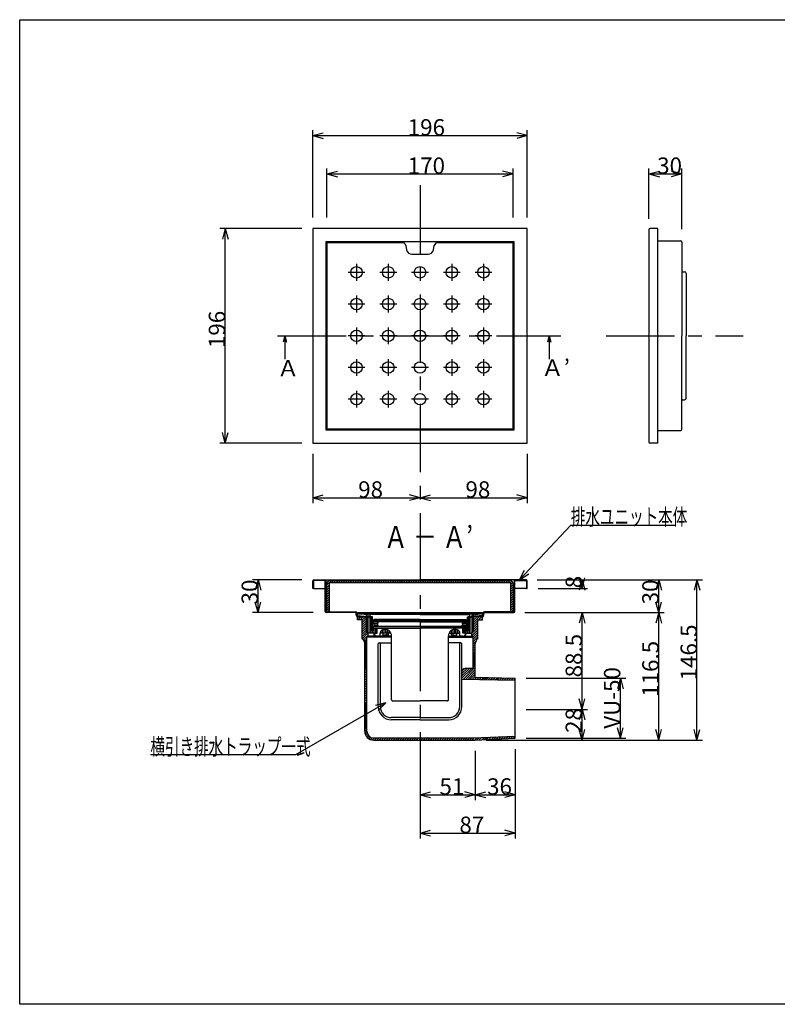
# Model space of a CAD drawing. Extents: x 60 to 1444, y 58 to 960.
# Drawn here: x 60 to 752, y 60 to 960 of the extents above; entities that cross this region are included whole.
import ezdxf

# ---------------------------------------------------------------- set-up
doc = ezdxf.new("R2010")
doc.units = 0
doc.header["$LTSCALE"] = 5
doc.header["$MEASUREMENT"] = 0
doc.linetypes.add('CENTER2', pattern=[20, 12.5, -2.5, 2.5, -2.5])
for name, color, linetype in [('_0-0_計極細', 7, 'CONTINUOUS'), ('_0-1_計細線', 7, 'CONTINUOUS'), ('_0-5_寸法線', 7, 'CONTINUOUS'), ('_0-7_枠細線', 7, 'CONTINUOUS'), ('_0-8_枠中線', 7, 'CONTINUOUS')]:
    doc.layers.add(name, color=color, linetype=linetype)
doc.styles.get("Standard").update_dxf_attribs({"font": 'txt', "bigfont": 'bigfont.shx'})

msp = doc.modelspace()

# ---------------------------------------------------------------- linework, layer by layer
at = {"layer": '_0-0_計極細', "color": 2, "linetype": 'CENTER2'}
for p, q in [((425.71, 808.85), (425.71, 228.13)), ((375.4, 729.07), (360.01, 729.07)), ((367.71, 736.76), (367.71, 721.37)), ((404.4, 729.07), (389.01, 729.07)), ((396.71, 736.76), (396.71, 721.37)), ((433.4, 729.07), (418.01, 729.07)), ((462.4, 729.07), (447.01, 729.07)), ((454.71, 736.76), (454.71, 721.37)), ((491.4, 729.07), (476.01, 729.07)), ((483.71, 736.76), (483.71, 721.37)), ((367.71, 707.76), (367.71, 692.37)), ((396.71, 707.76), (396.71, 692.37)), ((454.71, 707.76), (454.71, 692.37)), ((483.71, 707.76), (483.71, 692.37)), ((375.4, 700.07), (360.01, 700.07)), ((404.4, 700.07), (389.01, 700.07)), ((433.4, 700.07), (418.01, 700.07)), ((462.4, 700.07), (447.01, 700.07)), ((491.4, 700.07), (476.01, 700.07)), ((367.71, 678.76), (367.71, 663.37)), ((396.71, 678.76), (396.71, 663.37)), ((454.71, 678.76), (454.71, 663.37)), ((483.71, 678.76), (483.71, 663.37)), ((295.64, 671.07), (554.23, 671.07)), ((375.4, 671.07), (360.01, 671.07)), ((404.4, 671.07), (389.01, 671.07)), ((433.4, 671.07), (418.01, 671.07)), ((462.4, 671.07), (447.01, 671.07)), ((491.4, 671.07), (476.01, 671.07)), ((595.6, 671.07), (720.82, 671.07)), ((367.71, 649.76), (367.71, 634.37)), ((396.71, 649.76), (396.71, 634.37)), ((454.71, 649.76), (454.71, 634.37)), ((483.71, 649.76), (483.71, 634.37)), ((375.4, 642.07), (360.01, 642.07)), ((404.4, 642.07), (389.01, 642.07)), ((433.4, 642.07), (418.01, 642.07)), ((462.4, 642.07), (447.01, 642.07)), ((491.4, 642.07), (476.01, 642.07)), ((375.4, 613.07), (360.01, 613.07)), ((367.71, 620.76), (367.71, 605.37)), ((404.4, 613.07), (389.01, 613.07)), ((396.71, 620.76), (396.71, 605.37)), ((433.4, 613.07), (418.01, 613.07)), ((462.4, 613.07), (447.01, 613.07)), ((454.71, 620.76), (454.71, 605.37)), ((491.4, 613.07), (476.01, 613.07)), ((483.71, 620.76), (483.71, 605.37))]:
    msp.add_line(p, q, dxfattribs=at)
at = {"layer": '_0-0_計極細', "color": 2, "linetype": 'Continuous'}
for p, q in [((340.71, 443.29), (344.69, 447.27)), ((340.71, 441.16), (342.71, 443.16)), ((340.71, 439.04), (342.71, 441.04)), ((340.83, 445.53), (342.45, 447.15)), ((344.81, 445.27), (346.81, 447.27)), ((346.93, 445.27), (348.93, 447.27)), ((349.05, 445.27), (351.05, 447.27)), ((351.17, 445.27), (353.17, 447.27)), ((353.29, 445.27), (355.29, 447.27)), ((355.41, 445.27), (357.41, 447.27)), ((357.53, 445.27), (359.53, 447.27)), ((359.66, 445.27), (361.66, 447.27)), ((361.78, 445.27), (363.78, 447.27)), ((363.9, 445.27), (365.9, 447.27)), ((366.02, 445.27), (368.02, 447.27)), ((368.14, 445.27), (370.14, 447.27)), ((370.26, 445.27), (372.26, 447.27)), ((372.38, 445.27), (374.38, 447.27)), ((374.51, 445.27), (376.51, 447.27)), ((376.63, 445.27), (378.63, 447.27)), ((378.75, 445.27), (380.75, 447.27)), ((380.87, 445.27), (382.87, 447.27)), ((382.99, 445.27), (384.99, 447.27)), ((385.11, 445.27), (387.11, 447.27)), ((387.23, 445.27), (389.23, 447.27)), ((389.35, 445.27), (391.35, 447.27)), ((391.48, 445.27), (393.48, 447.27)), ((393.6, 445.27), (395.6, 447.27)), ((395.72, 445.27), (397.72, 447.27)), ((397.84, 445.27), (399.84, 447.27)), ((399.96, 445.27), (401.96, 447.27)), ((402.08, 445.27), (404.08, 447.27)), ((404.2, 445.27), (406.2, 447.27)), ((406.33, 445.27), (408.33, 447.27)), ((408.45, 445.27), (410.45, 447.27)), ((410.57, 445.27), (412.57, 447.27)), ((412.69, 445.27), (414.69, 447.27)), ((414.81, 445.27), (416.81, 447.27)), ((416.93, 445.27), (418.93, 447.27)), ((419.05, 445.27), (421.05, 447.27)), ((421.17, 445.27), (423.17, 447.27)), ((423.3, 445.27), (425.3, 447.27)), ((425.42, 445.27), (425.71, 445.55)), ((425.71, 445.55), (427.42, 447.27)), ((427.54, 445.27), (429.54, 447.27)), ((429.66, 445.27), (431.66, 447.27)), ((431.78, 445.27), (433.78, 447.27)), ((433.9, 445.27), (435.9, 447.27)), ((436.02, 445.27), (438.02, 447.27)), ((438.14, 445.27), (440.14, 447.27)), ((440.27, 445.27), (442.27, 447.27)), ((442.39, 445.27), (444.39, 447.27)), ((444.51, 445.27), (446.51, 447.27)), ((446.63, 445.27), (448.63, 447.27)), ((448.75, 445.27), (450.75, 447.27)), ((450.87, 445.27), (452.87, 447.27)), ((452.99, 445.27), (454.99, 447.27)), ((455.12, 445.27), (457.12, 447.27)), ((457.24, 445.27), (459.24, 447.27)), ((459.36, 445.27), (461.36, 447.27)), ((461.48, 445.27), (463.48, 447.27)), ((463.6, 445.27), (465.6, 447.27)), ((465.72, 445.27), (467.72, 447.27)), ((467.84, 445.27), (469.84, 447.27)), ((469.96, 445.27), (471.96, 447.27)), ((472.09, 445.27), (474.09, 447.27)), ((474.21, 445.27), (476.21, 447.27)), ((476.33, 445.27), (478.33, 447.27)), ((478.45, 445.27), (480.45, 447.27)), ((480.57, 445.27), (482.57, 447.27)), ((482.69, 445.27), (484.69, 447.27)), ((484.81, 445.27), (486.81, 447.27)), ((486.94, 445.27), (488.94, 447.27)), ((489.06, 445.27), (491.06, 447.27)), ((491.18, 445.27), (493.18, 447.27)), ((493.3, 445.27), (495.3, 447.27)), ((495.42, 445.27), (497.42, 447.27)), ((497.54, 445.27), (499.54, 447.27)), ((499.66, 445.27), (501.66, 447.27)), ((501.78, 445.27), (503.78, 447.27)), ((503.91, 445.27), (505.91, 447.27)), ((506.03, 445.27), (508.03, 447.27)), ((508.15, 445.27), (509.67, 446.79)), ((508.71, 443.7), (510.57, 445.57)), ((508.71, 441.58), (510.71, 443.58)), ((508.71, 439.46), (510.71, 441.46)), ((340.71, 436.92), (342.71, 438.92)), ((340.71, 434.8), (342.71, 436.8)), ((340.71, 432.68), (342.71, 434.68)), ((340.71, 430.56), (342.71, 432.56)), ((508.71, 437.34), (510.71, 439.34)), ((508.71, 435.22), (510.71, 437.22)), ((508.71, 433.1), (510.71, 435.1)), ((508.71, 430.97), (510.71, 432.97)), ((340.71, 428.44), (342.71, 430.44)), ((340.71, 426.32), (342.71, 428.32)), ((340.71, 424.19), (342.71, 426.19)), ((340.71, 422.07), (342.71, 424.07)), ((508.71, 428.85), (510.71, 430.85)), ((508.71, 426.73), (510.71, 428.73)), ((508.71, 424.61), (510.71, 426.61)), ((508.71, 422.49), (510.71, 424.49)), ((340.71, 419.95), (342.71, 421.95)), ((341.64, 418.77), (342.71, 419.83)), ((376.76, 416.77), (368.71, 417.92)), ((376.76, 416.07), (368.71, 417.21)), ((368.71, 415.5), (376.76, 414.57)), ((368.71, 415.45), (368.75, 415.49)), ((368.71, 413.33), (369.45, 414.07)), ((368.87, 417.07), (368.87, 418.07)), ((368.87, 417.9), (368.87, 418.07)), ((368.87, 411.37), (371.57, 414.07)), ((370.15, 414.77), (370.65, 415.27)), ((370.37, 417.07), (370.37, 418.07)), ((370.37, 417.68), (370.37, 418.07)), ((370.99, 411.37), (373.69, 414.07)), ((371.87, 417.07), (371.87, 418.07)), ((371.87, 417.47), (371.87, 418.07)), ((372.27, 414.77), (372.55, 415.05)), ((372.76, 411.01), (376.36, 414.61)), ((373.37, 417.07), (373.37, 418.07)), ((373.37, 417.25), (373.37, 418.07)), ((374.39, 414.77), (374.45, 414.83)), ((425.71, 417.07), (374.7, 417.07)), ((374.87, 417.07), (374.87, 418.07)), ((374.87, 417.07), (374.87, 418.07)), ((376.37, 417.07), (376.37, 418.07)), ((376.37, 417.07), (376.37, 418.07)), ((425.71, 416.77), (376.76, 416.77)), ((376.76, 400.75), (376.76, 416.07)), ((377.87, 417.07), (377.87, 418.07)), ((377.87, 417.07), (377.87, 418.07)), ((377.87, 399.64), (377.87, 414.77)), ((379.37, 417.07), (379.37, 418.07)), ((379.37, 417.07), (379.37, 418.07)), ((379.5, 414.27), (380.69, 414.27)), ((380.24, 414.27), (380.24, 416.77)), ((380.29, 414.47), (380.29, 415.77)), ((382.44, 414.27), (380.49, 414.27)), ((425.71, 416.27), (380.79, 416.27)), ((380.87, 417.07), (380.87, 418.07)), ((380.87, 417.07), (380.87, 418.07)), ((382.37, 417.07), (382.37, 418.07)), ((382.37, 417.07), (382.37, 418.07)), ((382.44, 411.27), (382.44, 414.27)), ((383.87, 417.07), (383.87, 418.07)), ((383.87, 417.07), (383.87, 418.07)), ((385.37, 417.07), (385.37, 418.07)), ((385.37, 417.07), (385.37, 418.07)), ((386.87, 417.07), (386.87, 418.07)), ((386.87, 417.07), (386.87, 418.07)), ((388.37, 417.07), (388.37, 418.07)), ((388.37, 417.07), (388.37, 418.07)), ((389.87, 417.07), (389.87, 418.07)), ((389.87, 417.07), (389.87, 418.07)), ((391.37, 417.07), (391.37, 418.07)), ((391.37, 417.07), (391.37, 418.07)), ((392.87, 417.07), (392.87, 418.07)), ((392.87, 417.07), (392.87, 418.07)), ((394.37, 417.07), (394.37, 418.07)), ((394.37, 417.07), (394.37, 418.07)), ((395.87, 417.07), (395.87, 418.07)), ((395.87, 417.07), (395.87, 418.07)), ((397.37, 417.07), (397.37, 418.07)), ((397.37, 417.07), (397.37, 418.07)), ((398.87, 417.07), (398.87, 418.07)), ((398.87, 417.07), (398.87, 418.07)), ((400.37, 417.07), (400.37, 418.07)), ((400.37, 417.07), (400.37, 418.07)), ((401.87, 417.07), (401.87, 418.07)), ((401.87, 417.07), (401.87, 418.07)), ((403.37, 417.07), (403.37, 418.07)), ((403.37, 417.07), (403.37, 418.07)), ((404.87, 417.07), (404.87, 418.07)), ((404.87, 417.07), (404.87, 418.07)), ((406.37, 417.07), (406.37, 418.07)), ((406.37, 417.07), (406.37, 418.07)), ((407.87, 417.07), (407.87, 418.07)), ((407.87, 417.07), (407.87, 418.07)), ((409.37, 417.07), (409.37, 418.07)), ((409.37, 417.07), (409.37, 418.07)), ((410.87, 417.07), (410.87, 418.07)), ((410.87, 417.07), (410.87, 418.07)), ((412.37, 417.07), (412.37, 418.07)), ((412.37, 417.07), (412.37, 418.07)), ((413.87, 417.07), (413.87, 418.07)), ((413.87, 417.07), (413.87, 418.07)), ((415.37, 417.07), (415.37, 418.07)), ((415.37, 417.07), (415.37, 418.07)), ((416.87, 417.07), (416.87, 418.07)), ((416.87, 417.07), (416.87, 418.07)), ((418.37, 417.07), (418.37, 418.07)), ((418.37, 417.07), (418.37, 418.07)), ((419.87, 417.07), (419.87, 418.07)), ((419.87, 417.07), (419.87, 418.07)), ((421.37, 417.07), (421.37, 418.07)), ((421.37, 417.07), (421.37, 418.07)), ((422.87, 417.07), (422.87, 418.07)), ((422.87, 417.07), (422.87, 418.07)), ((424.37, 417.07), (424.37, 418.07)), ((424.37, 417.07), (424.37, 418.07)), ((425.71, 417.07), (476.71, 417.07)), ((425.71, 416.77), (474.65, 416.77)), ((425.71, 416.27), (470.63, 416.27)), ((425.87, 417.07), (425.87, 418.07)), ((427.37, 417.07), (427.37, 418.07)), ((428.87, 417.07), (428.87, 418.07)), ((430.37, 417.07), (430.37, 418.07)), ((431.87, 417.07), (431.87, 418.07)), ((433.37, 417.07), (433.37, 418.07)), ((434.87, 417.07), (434.87, 418.07)), ((436.37, 417.07), (436.37, 418.07)), ((437.87, 417.07), (437.87, 418.07)), ((439.37, 417.07), (439.37, 418.07)), ((440.87, 417.07), (440.87, 418.07)), ((442.37, 417.07), (442.37, 418.07)), ((443.87, 417.07), (443.87, 418.07)), ((445.37, 417.07), (445.37, 418.07)), ((446.87, 417.07), (446.87, 418.07)), ((448.37, 417.07), (448.37, 418.07)), ((449.87, 417.07), (449.87, 418.07)), ((451.37, 417.07), (451.37, 418.07)), ((452.87, 417.07), (452.87, 418.07)), ((454.37, 417.07), (454.37, 418.07)), ((455.87, 417.07), (455.87, 418.07)), ((457.37, 417.07), (457.37, 418.07)), ((458.87, 417.07), (458.87, 418.07)), ((460.37, 417.07), (460.37, 418.07)), ((461.87, 417.07), (461.87, 418.07)), ((463.37, 417.07), (463.37, 418.07)), ((464.87, 417.07), (464.87, 418.07)), ((466.37, 417.07), (466.37, 418.07)), ((467.87, 417.07), (467.87, 418.07)), ((468.98, 411.27), (468.98, 414.27)), ((468.98, 414.27), (470.93, 414.27)), ((469.37, 417.07), (469.37, 418.07)), ((471.92, 414.27), (470.73, 414.27)), ((470.87, 417.07), (470.87, 418.07)), ((471.13, 414.47), (471.13, 415.77)), ((471.18, 414.27), (471.18, 416.77)), ((472.37, 417.07), (472.37, 418.07)), ((473.87, 417.07), (473.87, 418.07)), ((473.87, 399.97), (473.87, 415.72)), ((474.65, 416.77), (482.71, 417.92)), ((474.65, 416.07), (482.71, 417.21)), ((474.65, 400.75), (474.65, 416.07)), ((482.71, 415.5), (474.65, 414.57)), ((474.65, 413.21), (476.19, 414.74)), ((474.65, 408.97), (479.75, 414.07)), ((474.65, 411.09), (477.63, 414.07)), ((475.37, 417.07), (475.37, 418.07)), ((476.87, 417.09), (476.87, 418.07)), ((478.33, 414.77), (478.59, 415.02)), ((478.37, 417.3), (478.37, 418.07)), ((479.18, 411.37), (481.88, 414.07)), ((479.87, 417.52), (479.87, 418.07)), ((480.45, 414.77), (480.99, 415.3)), ((481.37, 417.73), (481.37, 418.07)), ((482.6, 414.79), (482.71, 414.9)), ((508.71, 420.37), (510.71, 422.37)), ((509.23, 418.77), (510.71, 420.25)), ((372.76, 408.89), (376.76, 412.89)), ((372.76, 406.77), (376.76, 410.77)), ((372.76, 404.65), (376.76, 408.65)), ((372.76, 402.53), (376.76, 406.53)), ((379.37, 399.27), (379.37, 413.58)), ((379.5, 413.57), (380.69, 413.57)), ((380.87, 399.27), (380.87, 413.56)), ((381.74, 401.27), (381.74, 412.52)), ((382.44, 401.97), (382.44, 412.52)), ((383.39, 408.18), (382.59, 409.68)), ((425.71, 409.68), (382.59, 409.68)), ((425.71, 410.77), (382.94, 410.77)), ((383.24, 409.87), (383.24, 410.77)), ((383.24, 409.87), (425.71, 409.87)), ((383.24, 403.77), (383.24, 405.27)), ((383.24, 405.27), (425.71, 405.27)), ((383.27, 408.4), (387.21, 408.4)), ((383.39, 408.18), (383.39, 405.38)), ((383.39, 406.9), (386.99, 406.9)), ((383.39, 405.4), (386.99, 405.4)), ((425.71, 405.38), (383.39, 405.38)), ((383.54, 410.77), (383.54, 411.77)), ((425.71, 411.77), (383.54, 411.77)), ((386.99, 409.68), (386.99, 409.18)), ((387.49, 408.68), (386.99, 409.18)), ((386.99, 408.18), (387.49, 408.68)), ((386.99, 408.18), (386.99, 406.88)), ((387.49, 406.38), (386.99, 406.88)), ((386.99, 405.88), (387.49, 406.38)), ((386.99, 405.88), (386.99, 405.38)), ((425.71, 411.77), (467.88, 411.77)), ((425.71, 410.77), (468.48, 410.77)), ((468.18, 409.87), (425.71, 409.87)), ((425.71, 409.68), (468.83, 409.68)), ((425.71, 405.38), (468.03, 405.38)), ((468.18, 405.27), (425.71, 405.27)), ((463.93, 408.68), (464.43, 409.18)), ((464.43, 408.18), (463.93, 408.68)), ((463.93, 406.38), (464.43, 406.88)), ((464.43, 405.88), (463.93, 406.38)), ((464.21, 408.4), (468.14, 408.4)), ((464.43, 409.68), (464.43, 409.18)), ((464.43, 408.18), (464.43, 406.88)), ((464.43, 406.9), (468.03, 406.9)), ((464.43, 405.88), (464.43, 405.38)), ((464.43, 405.4), (468.03, 405.4)), ((467.88, 410.77), (467.88, 411.77)), ((468.03, 408.18), (468.83, 409.68)), ((468.03, 408.18), (468.03, 405.38)), ((468.18, 409.87), (468.18, 410.77)), ((468.18, 403.77), (468.18, 405.27)), ((468.98, 401.97), (468.98, 412.52)), ((469.68, 401.27), (469.68, 412.52)), ((471.92, 413.57), (470.73, 413.57)), ((470.87, 399.27), (470.87, 413.57)), ((472.37, 399.27), (472.37, 413.63)), ((474.65, 406.84), (478.66, 410.84)), ((474.65, 404.72), (478.66, 408.72)), ((474.65, 402.6), (478.66, 406.6)), ((481.3, 411.37), (482.71, 412.77)), ((372.76, 400.41), (376.76, 404.41)), ((372.76, 398.28), (376.76, 402.29)), ((372.76, 396.16), (377.05, 400.46)), ((372.83, 394.11), (378.11, 399.4)), ((373.99, 393.15), (378.24, 397.4)), ((376.76, 400.75), (378.24, 399.27)), ((376.76, 395.57), (378.24, 396.37)), ((383.74, 399.27), (378.24, 399.27)), ((378.24, 396.37), (378.24, 399.27)), ((399.74, 396.37), (378.24, 396.37)), ((383.74, 401.27), (381.74, 401.27)), ((382.37, 399.27), (382.37, 401.27)), ((386.49, 403.27), (382.44, 403.27)), ((383.74, 401.97), (382.44, 401.97)), ((383.24, 403.77), (386.49, 403.77)), ((383.74, 397.27), (383.74, 403.27)), ((384.57, 397.27), (383.74, 397.27)), ((383.87, 397.27), (383.87, 403.27)), ((384.24, 398.37), (384.24, 399.37)), ((384.24, 399.37), (386.49, 399.37)), ((385.37, 399.37), (385.37, 403.27)), ((385.99, 399.37), (385.99, 403.27)), ((386.24, 396.37), (389.24, 396.37)), ((386.49, 399.37), (386.49, 403.77)), ((386.49, 403.77), (425.71, 403.77)), ((389.24, 396.37), (389.24, 399.27)), ((399.18, 399.27), (389.24, 399.27)), ((389.87, 399.27), (389.87, 401.22)), ((391.37, 399.27), (391.37, 402.26)), ((391.95, 397.57), (391.95, 399.27)), ((396.95, 397.57), (391.95, 397.57)), ((392.87, 399.27), (392.87, 402.68)), ((394.37, 399.27), (394.37, 402.71)), ((395.45, 397.57), (395.45, 399.27)), ((395.87, 399.27), (395.87, 402.35)), ((396.95, 397.57), (396.95, 399.27)), ((397.37, 399.27), (397.37, 401.52)), ((398.87, 399.27), (398.87, 399.85)), ((399.74, 395.27), (399.74, 396.75)), ((399.74, 338.27), (399.74, 396.75)), ((464.93, 403.77), (425.71, 403.77)), ((451.68, 395.27), (451.68, 396.75)), ((451.68, 338.27), (451.68, 396.75)), ((451.68, 396.37), (473.18, 396.37)), ((452.23, 399.27), (462.17, 399.27)), ((452.87, 399.27), (452.87, 400.34)), ((454.37, 399.27), (454.37, 401.76)), ((454.46, 397.57), (454.46, 399.27)), ((454.46, 397.57), (459.46, 397.57)), ((455.87, 399.27), (455.87, 402.47)), ((455.96, 397.57), (455.96, 399.27)), ((457.37, 399.27), (457.37, 402.74)), ((458.87, 399.27), (458.87, 402.63)), ((459.46, 397.57), (459.46, 399.27)), ((460.37, 399.27), (460.37, 402.11)), ((461.87, 399.27), (461.87, 400.69)), ((462.18, 396.37), (462.18, 399.27)), ((465.18, 396.37), (462.18, 396.37)), ((468.18, 403.77), (464.93, 403.77)), ((464.93, 399.37), (464.93, 403.77)), ((464.93, 403.27), (468.98, 403.27)), ((467.18, 399.37), (464.93, 399.37)), ((465.43, 399.37), (465.43, 403.27)), ((466.37, 399.37), (466.37, 403.27)), ((466.85, 397.27), (467.68, 397.27)), ((467.18, 398.37), (467.18, 399.37)), ((467.68, 397.27), (467.68, 403.27)), ((467.68, 401.97), (468.98, 401.97)), ((467.68, 401.27), (469.68, 401.27)), ((467.68, 399.27), (473.18, 399.27)), ((467.87, 399.27), (467.87, 401.27)), ((469.37, 399.27), (469.37, 401.27)), ((473.18, 399), (478.66, 404.48)), ((473.18, 396.88), (478.66, 402.36)), ((474.65, 400.75), (473.18, 399.27)), ((473.18, 396.37), (473.18, 399.27)), ((474.65, 395.57), (473.18, 396.37)), ((474.22, 395.8), (478.66, 400.24)), ((474.25, 393.71), (478.66, 398.12)), ((374.81, 391.85), (377.17, 394.21)), ((375.2, 390.12), (377.17, 392.09)), ((375.21, 388.01), (377.17, 389.97)), ((375.21, 385.88), (377.17, 387.84)), ((399.74, 395.57), (376.76, 395.57)), ((377.17, 309.53), (377.17, 395.57)), ((387.49, 332.07), (387.49, 389.37)), ((388.49, 390.37), (399.74, 390.37)), ((389.49, 332.07), (389.49, 389.37)), ((451.68, 395.57), (474.65, 395.57)), ((462.93, 390.37), (451.68, 390.37)), ((461.93, 332.07), (461.93, 389.37)), ((463.93, 332.07), (463.93, 389.37)), ((474.25, 391.59), (478.66, 396)), ((474.25, 366.93), (474.25, 395.57)), ((474.25, 389.47), (476.59, 391.8)), ((474.25, 387.34), (476.21, 389.3)), ((474.25, 385.22), (476.21, 387.18)), ((375.21, 383.76), (377.17, 385.72)), ((375.21, 381.64), (377.17, 383.6)), ((375.21, 379.52), (377.17, 381.48)), ((375.21, 377.4), (377.17, 379.36)), ((474.25, 383.1), (476.21, 385.06)), ((474.25, 380.98), (476.21, 382.94)), ((474.25, 378.86), (476.21, 380.82)), ((474.25, 376.74), (476.21, 378.7)), ((375.21, 375.28), (377.17, 377.24)), ((375.21, 373.16), (377.17, 375.12)), ((375.21, 371.04), (377.17, 373)), ((375.21, 368.91), (377.17, 370.87)), ((474.25, 374.62), (476.21, 376.58)), ((474.25, 372.49), (476.21, 374.45)), ((474.25, 370.37), (476.21, 372.33)), ((474.25, 368.25), (476.21, 370.21)), ((375.21, 366.79), (377.17, 368.75)), ((375.21, 364.67), (377.17, 366.63)), ((375.21, 362.55), (377.17, 364.51)), ((375.21, 360.43), (377.17, 362.39)), ((375.21, 358.31), (377.17, 360.27)), ((464, 358.01), (472.93, 366.93)), ((464, 360.13), (470.81, 366.93)), ((464, 362.25), (468.68, 366.93)), ((464, 357.35), (464, 363.93)), ((464.04, 364.41), (466.53, 366.89)), ((465.43, 357.32), (476.21, 368.09)), ((474.25, 366.93), (467, 366.93)), ((467.5, 357.27), (476.21, 365.97)), ((469.58, 357.22), (476.21, 363.85)), ((471.65, 357.17), (476.21, 361.73)), ((375.21, 356.19), (377.17, 358.15)), ((375.21, 354.06), (377.17, 356.02)), ((375.21, 351.94), (377.17, 353.9)), ((375.21, 349.82), (377.17, 351.78)), ((387.49, 332.07), (387.49, 359.07)), ((463.93, 332.07), (463.93, 359.07)), ((464, 357.35), (512.71, 356.18)), ((473.72, 357.12), (476.21, 359.61)), ((475.79, 357.07), (477.7, 358.97)), ((477.86, 357.02), (479.77, 358.92)), ((479.93, 356.97), (481.84, 358.88)), ((482, 356.92), (483.91, 358.83)), ((484.07, 356.87), (485.98, 358.78)), ((486.15, 356.82), (488.06, 358.73)), ((488.22, 356.77), (490.13, 358.68)), ((490.29, 356.72), (492.2, 358.63)), ((492.36, 356.67), (494.27, 358.58)), ((494.43, 356.62), (496.34, 358.53)), ((496.5, 356.57), (498.41, 358.48)), ((498.57, 356.52), (500.49, 358.43)), ((500.65, 356.47), (502.56, 358.38)), ((502.72, 356.42), (504.63, 358.33)), ((504.79, 356.37), (506.7, 358.28)), ((506.86, 356.32), (508.77, 358.23)), ((508.93, 356.27), (510.84, 358.18)), ((511, 356.22), (512.71, 357.92)), ((375.21, 347.7), (377.17, 349.66)), ((375.21, 345.58), (377.17, 347.54)), ((375.21, 343.46), (377.17, 345.42)), ((375.21, 341.34), (377.17, 343.3)), ((375.21, 339.22), (377.17, 341.18)), ((375.21, 337.09), (377.17, 339.05)), ((375.21, 334.97), (377.17, 336.93)), ((375.21, 332.85), (377.17, 334.81)), ((400.74, 337.27), (425.71, 337.27)), ((450.68, 337.27), (425.71, 337.27)), ((375.21, 330.73), (377.17, 332.69)), ((375.21, 328.61), (377.17, 330.57)), ((375.21, 326.49), (377.17, 328.45)), ((375.21, 324.37), (377.17, 326.33)), ((375.21, 322.24), (377.17, 324.2)), ((375.21, 320.12), (377.17, 322.08)), ((375.21, 318), (377.17, 319.96)), ((375.21, 315.88), (377.17, 317.84)), ((375.21, 313.76), (377.17, 315.72)), ((425.71, 322.07), (399.49, 322.07)), ((425.71, 320.07), (399.49, 320.07)), ((425.71, 322.07), (451.93, 322.07)), ((425.71, 320.07), (451.93, 320.07)), ((375.21, 311.64), (377.17, 313.6)), ((375.21, 309.52), (377.17, 311.48)), ((375.44, 307.63), (377.17, 309.36)), ((376.01, 306.08), (377.5, 307.56)), ((376.81, 304.76), (378.2, 306.15)), ((377.82, 303.65), (379.2, 305.02)), ((379.03, 302.74), (380.46, 304.17)), ((380.47, 302.05), (382.05, 303.63)), ((382.17, 301.63), (384.06, 303.53)), ((383.17, 303.53), (474.53, 303.53)), ((384.23, 301.57), (386.19, 303.53)), ((386.35, 301.57), (388.31, 303.53)), ((388.47, 301.57), (390.43, 303.53)), ((390.59, 301.57), (392.55, 303.53)), ((392.71, 301.57), (394.67, 303.53)), ((394.83, 301.57), (396.79, 303.53)), ((396.95, 301.57), (398.91, 303.53)), ((399.07, 301.57), (401.03, 303.53)), ((401.2, 301.57), (403.16, 303.53)), ((403.32, 301.57), (405.28, 303.53)), ((405.44, 301.57), (407.4, 303.53)), ((407.56, 301.57), (409.52, 303.53)), ((409.68, 301.57), (411.64, 303.53)), ((411.8, 301.57), (413.76, 303.53)), ((413.92, 301.57), (415.88, 303.53)), ((416.04, 301.57), (418, 303.53)), ((418.17, 301.57), (420.13, 303.53)), ((420.29, 301.57), (422.25, 303.53)), ((422.41, 301.57), (424.37, 303.53)), ((424.53, 301.57), (425.71, 302.74)), ((425.71, 302.74), (426.49, 303.53)), ((426.65, 301.57), (428.61, 303.53)), ((428.77, 301.57), (430.73, 303.53)), ((430.89, 301.57), (432.85, 303.53)), ((433.02, 301.57), (434.98, 303.53)), ((435.14, 301.57), (437.1, 303.53)), ((437.26, 301.57), (439.22, 303.53)), ((439.38, 301.57), (441.34, 303.53)), ((441.5, 301.57), (443.46, 303.53)), ((443.62, 301.57), (445.58, 303.53)), ((445.74, 301.57), (447.7, 303.53)), ((447.86, 301.57), (449.82, 303.53)), ((449.99, 301.57), (451.95, 303.53)), ((452.11, 301.57), (454.07, 303.53)), ((454.23, 301.57), (456.19, 303.53)), ((456.35, 301.57), (458.31, 303.53)), ((458.47, 301.57), (460.43, 303.53)), ((460.59, 301.57), (462.55, 303.53)), ((462.71, 301.57), (464.67, 303.53)), ((464.84, 301.57), (466.8, 303.53)), ((466.96, 301.57), (468.92, 303.53)), ((469.08, 301.57), (471.04, 303.53)), ((471.2, 301.57), (473.16, 303.53)), ((473.32, 301.57), (475.31, 303.56)), ((474.53, 303.53), (512.71, 305.1)), ((475.44, 301.57), (477.53, 303.65)), ((477.62, 301.63), (479.74, 303.74)), ((479.84, 301.72), (481.95, 303.83)), ((482.06, 301.82), (484.16, 303.92)), ((484.27, 301.91), (486.37, 304.01)), ((486.49, 302.01), (488.59, 304.1)), ((488.71, 302.1), (490.8, 304.2)), ((490.92, 302.2), (493.01, 304.29)), ((493.14, 302.29), (495.22, 304.38)), ((495.36, 302.39), (497.44, 304.47)), ((497.57, 302.48), (499.65, 304.56)), ((499.79, 302.58), (501.86, 304.65)), ((502.01, 302.68), (504.07, 304.74)), ((504.22, 302.77), (506.29, 304.83)), ((506.44, 302.87), (508.5, 304.92)), ((508.66, 302.96), (510.71, 305.02)), ((510.87, 303.06), (512.71, 304.89))]:
    msp.add_line(p, q, dxfattribs=at)
for centre, radius, start, end in [((376.76, 415.02), 1.75, 4.15099, 90), ((376.76, 415.02), 1.05, 4.15099, 90), ((379.5, 415.27), 1.7, 183.35089, 270), ((379.5, 415.27), 1, 183.35089, 270), ((380.79, 415.77), 0.5, 155.94545, 180), ((380.49, 414.47), 0.2, 180, 270), ((380.79, 415.77), 0.5, 90, 155.94545), ((380.69, 412.52), 1.75, 0, 90), ((470.73, 412.52), 1.75, 90, 180), ((470.63, 415.77), 0.5, 24.05455, 90), ((470.93, 414.47), 0.2, 270, 360), ((470.63, 415.77), 0.5, 0, 24.05455), ((471.92, 415.27), 1, 270, 356.64911), ((471.92, 415.27), 1.7, 270, 356.64911), ((474.65, 415.02), 1.75, 90, 175.84901), ((474.65, 415.02), 1.05, 90, 175.84901), ((380.69, 412.52), 1.05, 0, 90), ((382.94, 411.27), 0.5, 180, 270), ((468.48, 411.27), 0.5, 270, 360), ((470.73, 412.52), 1.05, 90, 180), ((386.24, 398.37), 2, 180, 270), ((392.24, 399.37), 3, 129.9705, 181.9251), ((393.74, 396.75), 6, 24.88695, 124.83371), ((393.74, 396.75), 6, 0, 24.88695), ((457.68, 396.75), 6, 155.11305, 180), ((457.68, 396.75), 6, 55.16629, 155.11305), ((459.18, 399.37), 3, 358.0749, 50.0295), ((465.18, 398.37), 2, 270, 360), ((388.49, 389.37), 1, 90, 180), ((388.49, 389.37), 1, 0, 90), ((462.93, 389.37), 1, 90, 180), ((462.93, 389.37), 1, 0, 90), ((467, 363.93), 3, 90, 180), ((400.74, 338.27), 1, 180, 270.00046), ((450.68, 338.27), 1, 269.99954, 360), ((399.49, 332.07), 12, 180, 270), ((399.49, 332.07), 10, 180, 270), ((451.93, 332.07), 10, 270, 360), ((451.93, 332.07), 12, 270, 360), ((383.17, 309.53), 6, 180, 270)]:
    msp.add_arc(centre, radius, start, end, dxfattribs=at)
at = {"layer": '_0-1_計細線', "color": 3, "linetype": 'Continuous'}
for p, q in [((327.71, 769.07), (327.71, 573.07)), ((523.71, 769.07), (327.71, 769.07)), ((523.71, 573.07), (523.71, 769.07)), ((634.84, 768.07), (634.84, 574.07)), ((642.84, 769.07), (635.84, 769.07)), ((642.84, 573.07), (642.84, 769.07)), ((339.71, 757.07), (339.71, 585.07)), ((511.71, 757.07), (339.71, 757.07)), ((340.71, 756.07), (340.71, 586.07)), ((409.72, 756.07), (340.71, 756.07)), ((510.71, 756.07), (441.69, 756.07)), ((510.71, 586.07), (510.71, 756.07)), ((511.71, 585.07), (511.71, 757.07)), ((642.84, 757.77), (663.84, 757.77)), ((664.84, 756.77), (664.84, 671.07)), ((412.67, 753.63), (413.43, 749.63)), ((437.98, 749.63), (438.74, 753.63)), ((418.34, 745.57), (433.07, 745.57)), ((665.34, 729.57), (667.34, 729.57)), ((668.84, 728.07), (668.84, 722.07)), ((668.84, 722.07), (668.84, 671.07)), ((664.84, 585.37), (664.84, 671.07)), ((668.84, 620.07), (668.84, 671.07)), ((665.34, 612.57), (667.34, 612.57)), ((668.84, 614.07), (668.84, 620.07)), ((339.71, 585.07), (511.71, 585.07)), ((340.71, 586.07), (510.71, 586.07)), ((642.84, 584.37), (663.84, 584.37)), ((327.71, 573.07), (523.71, 573.07)), ((642.84, 573.07), (635.84, 573.07)), ((327.71, 440.07), (327.71, 447.07)), ((328.41, 447.07), (328.41, 440.07)), ((328.71, 448.07), (338.71, 448.07)), ((338.71, 447.37), (328.71, 447.37)), ((338.71, 448.07), (425.71, 448.07)), ((339.01, 419.07), (339.01, 447.07)), ((339.71, 447.07), (339.71, 419.07)), ((340.71, 418.77), (340.71, 444.77)), ((342.71, 444.77), (342.71, 418.77)), ((343.21, 447.27), (508.21, 447.27)), ((508.21, 445.27), (343.21, 445.27)), ((512.71, 448.07), (425.71, 448.07)), ((508.71, 418.77), (508.71, 444.77)), ((510.71, 444.77), (510.71, 418.77)), ((511.71, 447.07), (511.71, 419.07)), ((512.41, 419.07), (512.41, 447.07)), ((522.71, 448.07), (512.71, 448.07)), ((512.71, 447.37), (522.71, 447.37)), ((523.01, 447.07), (523.01, 440.07)), ((523.71, 440.07), (523.71, 447.07)), ((328.41, 440.07), (327.71, 440.07)), ((328.41, 440.07), (339.01, 440.07)), ((523.01, 440.07), (512.41, 440.07)), ((523.01, 440.07), (523.71, 440.07)), ((340.01, 418.77), (366.71, 418.77)), ((366.71, 418.07), (340.01, 418.07)), ((367.51, 415.57), (367.51, 417.27)), ((368.21, 417.27), (368.21, 415.57)), ((368.71, 411.37), (368.71, 418.07)), ((368.71, 418.07), (424.68, 418.07)), ((368.71, 417.07), (425.71, 417.07)), ((369.01, 414.77), (374.71, 414.77)), ((369.01, 414.07), (374.71, 414.07)), ((374.71, 414.77), (374.71, 414.07)), ((424.68, 418.07), (482.71, 418.07)), ((482.41, 414.77), (476.71, 414.77)), ((476.71, 414.77), (476.71, 414.07)), ((482.41, 414.07), (476.71, 414.07)), ((482.71, 411.37), (482.71, 418.07)), ((483.21, 417.27), (483.21, 415.57)), ((483.91, 415.57), (483.91, 417.27)), ((511.41, 418.77), (484.71, 418.77)), ((484.71, 418.07), (511.41, 418.07)), ((372.76, 411.37), (368.71, 411.37)), ((372.76, 394.16), (372.76, 411.37)), ((478.66, 394.16), (478.66, 411.37)), ((478.66, 411.37), (482.71, 411.37)), ((375.21, 309.57), (375.21, 389.91)), ((476.21, 359.01), (476.21, 389.91)), ((476.21, 359.01), (512.71, 358.14)), ((512.71, 303.14), (512.71, 358.14)), ((383.21, 301.57), (476.21, 301.57)), ((476.21, 301.57), (512.71, 303.14))]:
    msp.add_line(p, q, dxfattribs=at)
for centre in [(367.71, 729.07), (396.71, 729.07), (425.71, 729.07), (454.71, 729.07), (483.71, 729.07), (367.71, 700.07), (396.71, 700.07), (425.71, 700.07), (454.71, 700.07), (483.71, 700.07), (367.71, 671.07), (396.71, 671.07), (425.71, 671.07), (454.71, 671.07), (483.71, 671.07), (367.71, 642.07), (396.71, 642.07), (425.71, 642.07), (454.71, 642.07), (483.71, 642.07), (367.71, 613.07), (396.71, 613.07), (425.71, 613.07), (454.71, 613.07), (483.71, 613.07)]:
    msp.add_circle(centre, 5.25, dxfattribs=at)
for centre, radius, start, end in [((635.84, 768.07), 1, 90, 180), ((342.71, 754.07), 3, 90, 180), ((409.72, 753.07), 3, 10.7843, 90), ((441.69, 753.07), 3, 90, 169.2157), ((508.71, 754.07), 3, 0, 90), ((663.84, 756.77), 1, 0, 90), ((418.34, 750.57), 5, 190.7843, 270), ((433.07, 750.57), 5, 270, 349.2157), ((665.34, 730.07), 0.5, 180, 270), ((667.34, 728.07), 1.5, 0, 90), ((665.34, 612.07), 0.5, 90, 180), ((667.34, 614.07), 1.5, 270, 360), ((342.71, 588.07), 3, 180, 270), ((508.71, 588.07), 3, 270, 360), ((663.84, 585.37), 1, 270, 360), ((635.84, 574.07), 1, 180, 270), ((328.71, 447.07), 1, 90, 180), ((328.71, 447.07), 0.3, 90, 180), ((338.71, 447.07), 1, 0, 90), ((338.71, 447.07), 0.3, 0, 90), ((343.21, 444.77), 2.5, 90, 180), ((343.21, 444.77), 0.5, 90, 180), ((508.21, 444.77), 2.5, 0, 90), ((508.21, 444.77), 0.5, 0, 90), ((512.71, 447.07), 1, 90, 180), ((512.71, 447.07), 0.3, 90, 180), ((522.71, 447.07), 1, 0, 90), ((522.71, 447.07), 0.3, 0, 90), ((340.01, 419.07), 1, 180, 270), ((340.01, 419.07), 0.3, 180, 270), ((366.71, 417.27), 1.5, 0, 90), ((366.71, 417.27), 0.8, 0, 90), ((369.01, 415.57), 1.5, 180, 262.33774), ((369.01, 415.57), 1.5, 180, 270), ((369.01, 415.57), 0.8, 180, 255.52249), ((369.01, 415.57), 0.8, 180, 270), ((482.41, 415.57), 0.8, 270, 360), ((482.41, 415.57), 1.5, 270, 360), ((482.41, 415.57), 0.8, 284.47751, 360), ((482.41, 415.57), 1.5, 277.66226, 360), ((484.71, 417.27), 1.5, 90, 180), ((484.71, 417.27), 0.8, 90, 180), ((511.41, 419.07), 0.3, 270, 360), ((511.41, 419.07), 1, 270, 360), ((370.31, 389.91), 4.9, 0, 60), ((481.1, 389.91), 4.9, 120, 180), ((383.21, 309.57), 8, 180, 270)]:
    msp.add_arc(centre, radius, start, end, dxfattribs=at)
at = {"layer": '_0-5_寸法線', "color": 7, "linetype": 'Continuous'}
for p, q in [((327.71, 779.07), (327.71, 859.07)), ((327.71, 854.07), (337.37, 856.65)), ((523.71, 854.07), (514.05, 856.65)), ((523.71, 779.07), (523.71, 859.07)), ((327.71, 854.07), (337.37, 851.48)), ((327.71, 854.07), (523.71, 854.07)), ((523.71, 854.07), (514.05, 851.48)), ((340.71, 779.07), (340.71, 824.07)), ((340.71, 819.07), (350.37, 821.65)), ((340.71, 819.07), (350.37, 816.48)), ((340.71, 819.07), (510.71, 819.07)), ((510.71, 819.07), (501.05, 821.65)), ((510.71, 819.07), (501.05, 816.48)), ((510.71, 779.07), (510.71, 824.07)), ((634.84, 778.06), (634.84, 824.07)), ((634.84, 819.07), (644.5, 821.65)), ((634.84, 819.07), (644.5, 816.48)), ((634.84, 819.07), (664.84, 819.07)), ((664.84, 819.07), (655.18, 821.65)), ((664.84, 819.07), (655.18, 816.48)), ((664.84, 768.66), (664.84, 824.07)), ((317.71, 769.07), (242.71, 769.07)), ((247.71, 769.07), (245.12, 759.41)), ((247.71, 769.07), (250.29, 759.41)), ((247.71, 573.07), (247.71, 769.07)), ((302.29, 671.07), (300.74, 665.27)), ((302.29, 671.07), (303.84, 665.27)), ((302.29, 671.07), (302.29, 649.55)), ((543.57, 671.07), (542.02, 665.27)), ((543.57, 671.07), (543.57, 649.55)), ((543.57, 671.07), (545.12, 665.27)), ((247.71, 573.07), (245.12, 582.72)), ((247.71, 573.07), (250.29, 582.72)), ((317.71, 573.07), (242.71, 573.07)), ((327.71, 563.07), (327.71, 518.07)), ((523.71, 563.07), (523.71, 518.07)), ((327.71, 523.07), (337.37, 525.65)), ((327.71, 523.07), (337.37, 520.48)), ((327.71, 523.07), (425.71, 523.07)), ((425.71, 523.07), (416.05, 525.65)), ((425.71, 523.07), (416.05, 520.48)), ((425.71, 523.07), (435.37, 525.65)), ((425.71, 523.07), (435.37, 520.48)), ((425.71, 523.07), (523.71, 523.07)), ((523.71, 523.07), (514.05, 525.65)), ((523.71, 523.07), (514.05, 520.48)), ((516.46, 448.07), (563.46, 498.07)), ((563.46, 498.07), (659.46, 498.07)), ((516.46, 448.07), (521.19, 456.88)), ((516.46, 448.07), (524.96, 453.33)), ((317.71, 448.07), (272.71, 448.07)), ((277.71, 448.07), (275.12, 438.41)), ((277.71, 448.07), (280.29, 438.41)), ((277.71, 418.07), (277.71, 448.07)), ((532.71, 448.07), (683.71, 448.07)), ((532.71, 448.07), (648.71, 448.07)), ((532.71, 448.07), (578.71, 448.07)), ((573.71, 440.07), (571.12, 449.72)), ((573.71, 448.07), (571.12, 438.41)), ((573.71, 440.07), (576.29, 449.72)), ((573.71, 448.07), (576.29, 438.41)), ((573.71, 440.07), (573.71, 448.07)), ((643.71, 448.07), (641.12, 438.41)), ((643.71, 448.07), (646.29, 438.41)), ((643.71, 418.07), (643.71, 448.07)), ((678.71, 448.07), (676.12, 438.41)), ((678.71, 448.07), (681.29, 438.41)), ((678.71, 301.57), (678.71, 448.07)), ((533.71, 440.07), (578.71, 440.07)), ((277.71, 418.07), (275.12, 427.72)), ((277.71, 418.07), (280.29, 427.72)), ((643.71, 418.07), (641.12, 427.72)), ((643.71, 418.07), (646.29, 427.72)), ((328.01, 418.07), (272.71, 418.07)), ((521.41, 418.07), (648.71, 418.07)), ((521.41, 418.07), (578.71, 418.07)), ((573.71, 418.07), (571.12, 408.41)), ((573.71, 418.07), (576.29, 408.41)), ((573.71, 329.57), (573.71, 418.07)), ((643.71, 418.07), (641.12, 408.41)), ((643.71, 418.07), (646.29, 408.41)), ((643.71, 301.57), (643.71, 418.07)), ((522.71, 358.14), (613.71, 358.14)), ((608.71, 358.14), (606.12, 348.48)), ((608.71, 358.14), (611.29, 348.48)), ((608.71, 303.14), (608.71, 358.14)), ((394.6, 335.6), (312.04, 287.93)), ((394.6, 335.6), (384.94, 333.01)), ((394.6, 335.6), (387.53, 328.53)), ((573.71, 329.57), (571.12, 339.22)), ((573.71, 329.57), (576.29, 339.22)), ((522.71, 329.57), (578.71, 329.57)), ((573.71, 329.57), (571.12, 319.91)), ((573.71, 329.57), (576.29, 319.91)), ((573.71, 301.57), (573.71, 329.57)), ((573.71, 301.57), (571.12, 311.22)), ((573.71, 301.57), (576.29, 311.22)), ((608.71, 303.14), (606.12, 312.79)), ((608.71, 303.14), (611.29, 312.79)), ((643.71, 301.57), (641.12, 311.22)), ((643.71, 301.57), (646.29, 311.22)), ((678.71, 301.57), (676.12, 311.22)), ((678.71, 301.57), (681.29, 311.22)), ((486.21, 301.57), (683.71, 301.57)), ((486.21, 301.57), (648.71, 301.57)), ((486.21, 301.57), (578.71, 301.57)), ((522.71, 303.14), (613.71, 303.14)), ((425.71, 291.57), (425.71, 211.57)), ((425.71, 291.57), (425.71, 246.57)), ((476.21, 291.57), (476.21, 246.57)), ((512.71, 293.14), (512.71, 211.57)), ((512.71, 293.14), (512.71, 246.57)), ((312.04, 287.93), (179.4, 287.93)), ((425.71, 251.57), (435.37, 254.15)), ((476.21, 251.57), (466.55, 254.15)), ((476.21, 251.57), (485.87, 254.15)), ((512.71, 251.57), (503.05, 254.15)), ((425.71, 251.57), (435.37, 248.98)), ((425.71, 251.57), (476.21, 251.57)), ((476.21, 251.57), (466.55, 248.98)), ((476.21, 251.57), (485.87, 248.98)), ((476.21, 251.57), (512.71, 251.57)), ((512.71, 251.57), (503.05, 248.98)), ((425.71, 216.57), (435.37, 219.15)), ((425.71, 216.57), (435.37, 213.98)), ((425.71, 216.57), (512.71, 216.57)), ((512.71, 216.57), (503.05, 219.15)), ((512.71, 216.57), (503.05, 213.98))]:
    msp.add_line(p, q, dxfattribs=at)
at = {"layer": '_0-8_枠中線', "color": 5, "linetype": 'Continuous'}
for p, q in [((60, 60), (60, 960)), ((60, 960), (1425, 960)), ((1425, 60), (60, 60))]:
    msp.add_line(p, q, dxfattribs=at)

# ---------------------------------------------------------------- texts
at = {"layer": '_0-5_寸法線', "color": 7}
for s, p in [('196', (414.46, 854.07)), ('170', (414.46, 819.07)), ('30', (642.34, 819.07)), ('Ａ', (294.95, 633.87)), ('Ａ’', (536.46, 634.41)), ('98', (369.21, 523.07)), ('98', (467.21, 523.07)), ('51', (443.46, 251.57)), ('36', (486.96, 251.57)), ('87', (461.71, 216.57))]:
    msp.add_text(s, height=15, dxfattribs=at).set_placement(p)
for s, p in [('196', (247.71, 659.82)), ('8', (573.71, 440.32)), ('30', (277.71, 425.57)), ('30', (643.71, 425.57)), ('146.5', (678.71, 356.07)), ('88.5', (573.71, 358.82)), ('116.5', (643.71, 341.07)), ('VU-50', (608.71, 311.89)), ('28', (573.71, 308.07))]:
    msp.add_text(s, height=15, rotation=90, dxfattribs=at).set_placement(p)
at = {"layer": '_0-5_寸法線', "color": 7, "width": 0.65}
for s, p in [('排水ユニット本体', (563.46, 498.07)), ('横引き排水トラップ一式', (179.4, 287.97))]:
    msp.add_text(s, height=15, dxfattribs=at).set_placement(p)
at = {"layer": '_0-7_枠細線', "color": 5, "width": 0.8}
msp.add_text('Ａ － Ａ’', height=20, dxfattribs=at).set_placement((392.69, 477.2))

doc.saveas('drawing.dxf')
